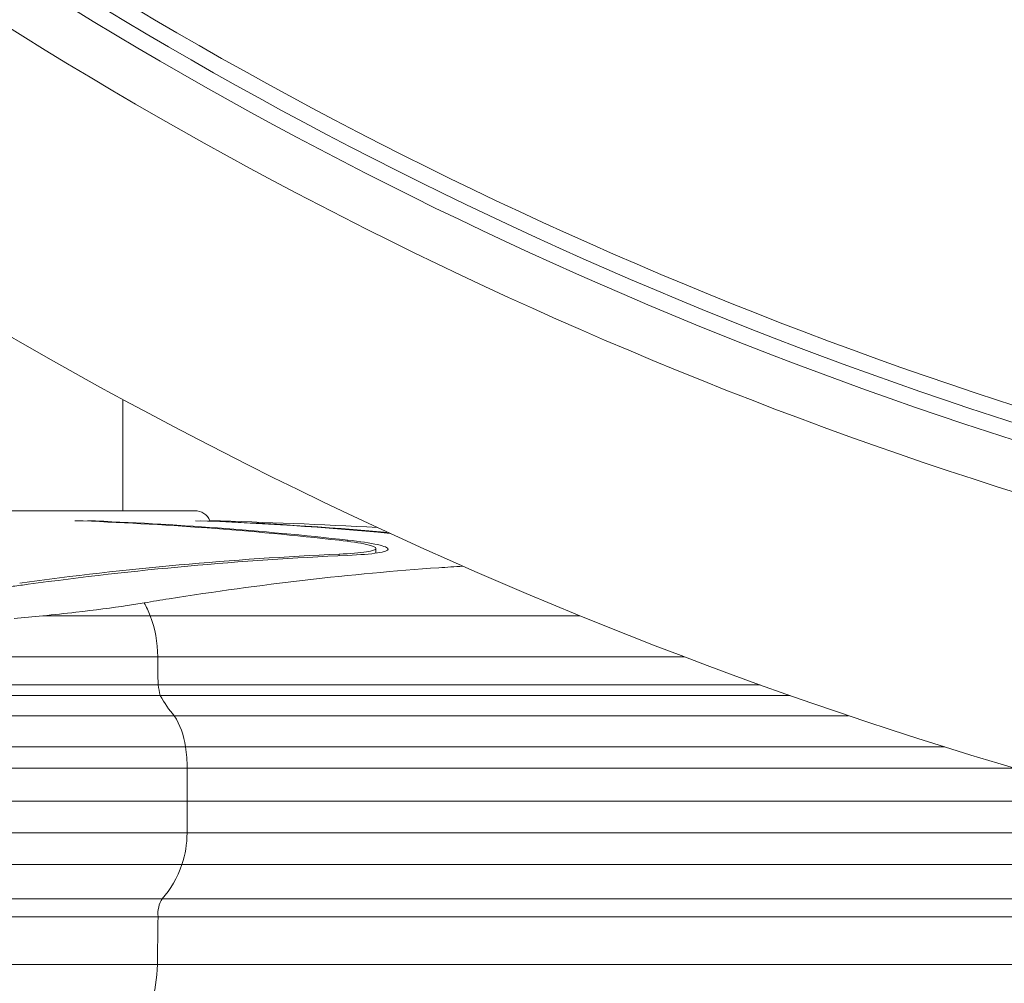
# Model space of a CAD drawing. Extents: x 57080 to 82280, y -36137 to 17323.
# Drawn here: x 78033 to 78223, y 2454 to 2640 of the extents above; entities that cross this region are included whole.
import ezdxf

# ---------------------------------------------------------------- set-up
doc = ezdxf.new("R2010")
doc.units = 0
doc.header["$MEASUREMENT"] = 0
doc.layers.add('外形線', color=7, linetype='CONTINUOUS', lineweight=18)

msp = doc.modelspace()

# ---------------------------------------------------------------- linework, layer by layer
at = {"layer": '外形線', "extrusion": (0, 1, 0)}
for p, q in [((78052.847, 2545.241), (78052.847, 2566.648)), ((78066.69, 2545.241), (77996.84, 2545.241)), ((78096.14, 2539.354), (78096.14, 2539.582)), ((78094.49, 2536.569), (78094.49, 2536.874)), ((78101.576, 2537.074), (78101.576, 2537.971)), ((78058.108, 2525.016), (78037.411, 2525.016)), ((78058.108, 2525.016), (78140.847, 2525.016)), ((78059.555, 2517.117), (77903.069, 2517.117)), ((78059.555, 2517.117), (78160.914, 2517.117)), ((78059.633, 2511.712), (77902.963, 2511.712)), ((78059.633, 2511.712), (78175.536, 2511.712)), ((78060.014, 2509.66), (77902.442, 2509.66)), ((78060.014, 2509.66), (78181.302, 2509.66)), ((78062.752, 2505.774), (77898.702, 2505.774)), ((78062.752, 2505.774), (78192.583, 2505.774)), ((78064.927, 2499.761), (77895.731, 2499.761)), ((78064.927, 2499.761), (78211.093, 2499.761)), ((78065.258, 2495.683), (77895.278, 2495.683)), ((78065.258, 2495.683), (78224.502, 2495.683)), ((78065.258, 2489.311), (78065.258, 2495.683)), ((77895.278, 2489.311), (78065.258, 2489.311)), ((78246.725, 2489.311), (78065.258, 2489.311)), ((78065.207, 2483.218), (77895.348, 2483.218)), ((78065.207, 2483.218), (78246.673, 2483.218)), ((78064.216, 2477.166), (77896.702, 2477.166)), ((78064.216, 2477.166), (78245.682, 2477.166)), ((78060.408, 2470.557), (77901.903, 2470.557)), ((78060.408, 2470.557), (78241.875, 2470.557)), ((78059.617, 2467.089), (77902.984, 2467.089)), ((78059.617, 2467.089), (78241.084, 2467.089)), ((78059.49, 2457.896), (77903.158, 2457.896)), ((78059.49, 2457.896), (78240.956, 2457.896))]:
    msp.add_line(p, q, dxfattribs=at)
at = {"layer": '外形線'}
for radius in [822.325, 838.2, 889]:
    msp.add_arc((78476.462, 3348.231), radius, 224.5, 269, dxfattribs=at)
at = {"layer": '外形線', "extrusion": (2e-16, 0, -1)}
for centre, radius, start, end in [((-78476.462, 3348.231), 825.5, 271, 315.5), ((-78476.462, 3348.231), 828.675, 271, 315.5), ((-78066.69, 2542.066), 3.175, 90, 156.62573), ((-78031.765, 1210.363), 1333.5, 91.626045, 93.012044)]:
    msp.add_arc(centre, radius, start, end, dxfattribs=at)
at = {"layer": '外形線'}
for centre, major_axis, start_param, end_param in [((78019.713, 1210.363), (0, 1333.391), -0.0793908, -0.0253392), ((78042.164, 1210.363), (0, 1333.419), -0.0659382, -0.0261495), ((78125.307, 1210.363), (0, 1326.922), 0.0310888, 0.0967844), ((78045.576, 2515.322), (0, 20.201), -1.0703048, -0.9231803), ((78047.757, 2517.009), (0, 16.684), -1.5643506, -1.0703048), ((78056.166, 2497.216), (0, 12.649), -1.3681596, -0.8276527), ((78039.74, 2493.601), (0, 36.149), -1.5131525, -1.3995375), ((76234.207, 2517.199), (0, 2589.648), 4.6992666, 4.7016195), ((78055.58, 2483.182), (0, 13.615), 4.2547025, 4.7150677), ((78052.152, 2485.57), (0, 19.019), 3.8026368, 4.2547025), ((78046.066, 2458.24), (0, 18.988), 3.8633625, 4.6942712)]:
    msp.add_ellipse(centre, major_axis=major_axis, ratio=0.7071068, start_param=start_param, end_param=end_param, dxfattribs=at)
at = {"layer": '外形線', "extrusion": (2e-16, 0, -1)}
for centre, major_axis, start_param, end_param in [((78021.365, 1210.363), (0, 1333.419), 0.0261495, 0.0793894), ((78043.817, 1210.363), (0, 1333.391), 0.0253392, 0.0638266), ((78123.655, 1210.363), (0, 1327.153), -0.0967676, -0.0310834), ((78196.999, 2518.37), (0, 194.38), 4.6781283, 4.7059432), ((78102.343, 2526.486), (0, 62.183), 4.4383842, 4.4725064), ((78074.076, 2525.605), (0, 25.49), 3.8209577, 4.0365633), ((78062.692, 2467.601), (0, 4.379), 4.5952862, 5.4536442), ((80260.583, 2401.493), (0, 3113.328), -1.5526786, -1.5497254)]:
    msp.add_ellipse(centre, major_axis=major_axis, ratio=0.7071068, start_param=start_param, end_param=end_param, dxfattribs=at)
at = {"layer": '外形線'}
for points, knots in [([(78094.49, 2536.874), (78096.639, 2536.969), (78098.5, 2537.118), (78100.97, 2537.5), (78101.576, 2537.734), (78101.576, 2537.971), (78101.576, 2538.21), (78100.967, 2538.484), (78098.496, 2539.036), (78096.635, 2539.312), (78094.488, 2539.554)], [-0.7191036, -0.7191036, -0.7191036, -0.7191036, -0.3598682, -0.3598682, 0, 0, 0, 0.3604265, 0.3604265, 0.7202192, 0.7202192, 0.7202192, 0.7202192]), ([(78096.14, 2539.582), (78098.495, 2539.317), (78100.535, 2539.014), (78103.245, 2538.409), (78103.912, 2538.108), (78103.913, 2537.846), (78103.913, 2537.586), (78103.248, 2537.33), (78100.54, 2536.911), (78098.499, 2536.747), (78096.142, 2536.643)], [-0.789752, -0.789752, -0.789752, -0.789752, -0.3952235, -0.3952235, 0, 0, 0, 0.3946114, 0.3946114, 0.7885288, 0.7885288, 0.7885288, 0.7885288]), ([(78118.319, 2534.564), (78116.777, 2534.471), (78115.227, 2534.371), (78105.282, 2533.685), (78096.649, 2532.888), (78079.235, 2530.876), (78070.44, 2529.66), (78060.141, 2528.029), (78058.552, 2527.771), (78056.968, 2527.509)], [7.2036868, 7.2036868, 7.2036868, 7.2036868, 7.4817689, 7.4817689, 8.9781227, 8.9781227, 10.4744764, 10.4744764, 10.7479233, 10.7479233, 10.7479233, 10.7479233])]:
    msp.add_open_spline(points, degree=3, knots=knots, dxfattribs=at)
at = {"layer": '外形線', "extrusion": (0, -7.0647e-12, -1)}
msp.add_open_spline([(78034.639, 2531.075), (78033.687, 2530.944), (78032.705, 2530.816), (78028.801, 2530.335), (78025.69, 2530.006), (78019.35, 2529.426), (78015.908, 2529.155), (78008.669, 2528.676), (78004.873, 2528.469), (77997.182, 2528.136), (77993.281, 2528.009), (77985.638, 2527.844), (77981.896, 2527.805), (77978.365, 2527.805), (77974.833, 2527.805), (77971.272, 2527.844), (77964.391, 2528.009), (77961.071, 2528.136), (77954.915, 2528.469), (77952.075, 2528.676), (77947.044, 2529.155), (77944.853, 2529.426), (77941.188, 2530.006), (77939.592, 2530.335), (77937.91, 2530.816), (77937.518, 2530.944), (77937.17, 2531.075)], degree=3, knots=[-2.3133134, -2.3133134, -2.3133134, -2.3133134, -2.1621847, -2.1621847, -1.72736, -1.72736, -1.29552, -1.29552, -0.86368, -0.86368, -0.43184, -0.43184, 0, 0, 0, 0.43184, 0.43184, 0.86368, 0.86368, 1.29552, 1.29552, 1.72736, 1.72736, 2.1621846, 2.1621846, 2.3133134, 2.3133134, 2.3133134, 2.3133134], dxfattribs=at)
at = {"layer": '外形線', "extrusion": (9.3652e-12, -6.41901e-11, -1)}
msp.add_open_spline([(78056.968, 2527.509), (78055.895, 2527.331), (78054.799, 2527.16), (78050.82, 2526.565), (78047.419, 2526.116), (78041.705, 2525.458), (78039.558, 2525.229), (78037.411, 2525.016)], degree=3, knots=[17.22404607, 17.22404607, 17.22404607, 17.22404607, 17.41277704, 17.41277704, 17.90565507, 17.90565507, 18.18601692, 18.18601692, 18.18601692, 18.18601692], dxfattribs=at)
at = {"layer": '外形線'}
msp.add_open_spline([(78037.411, 2525.016), (78035.587, 2524.834), (78033.735, 2524.662), (78031.909, 2524.501)], degree=3, dxfattribs=at)

doc.saveas('drawing.dxf')
